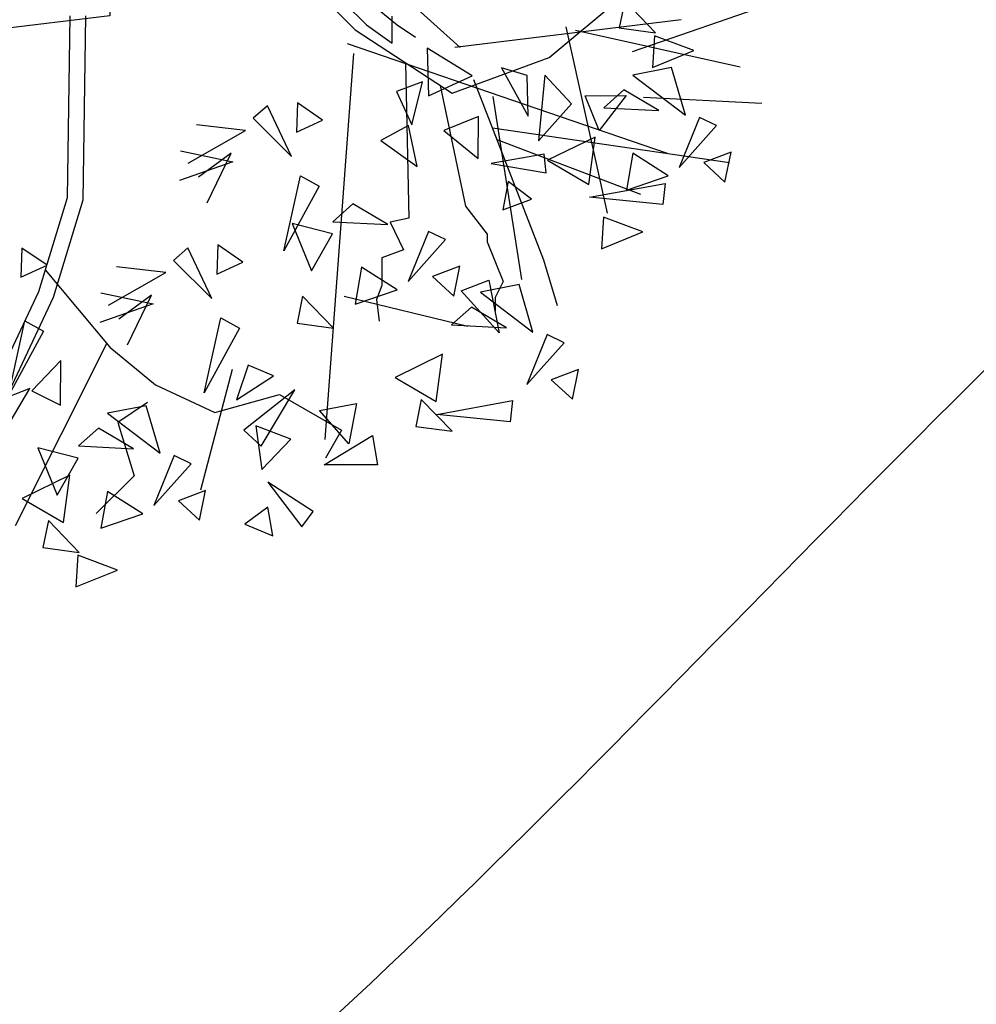
# Model space of a CAD drawing. Units: metres. Extents: x 283052 to 571967, y 1667051 to 3334017.
# Drawn here: x 283611 to 283614, y 1667281 to 1667284 of the extents above; entities that cross this region are included whole.
import ezdxf

# ---------------------------------------------------------------- set-up
doc = ezdxf.new("R2010")
doc.units = ezdxf.units.M
doc.header["$MEASUREMENT"] = 0
for name, color, linetype in [('01', 7, 'Continuous'), ('04', 6, 'Continuous'), ('CURVAS', 30, 'Continuous'), ('Tronco', 15, 'Continuous'), ('ÁRVORES', 90, 'Continuous')]:
    doc.layers.add(name, color=color, linetype=linetype)

# ---------------------------------------------------------------- blocks, each defined once
blk = doc.blocks.new('ARV')
at = {"layer": 'Tronco'}
for p, q in [((2.0732, -1.5399), (2.0931, -2.491)), ((2.2853, -1.6785), (2.44, -2.4181)), ((3.53, -1.75), (4.2567, -1.7864)), ((2.6046, -1.937), (4.0585, -2.1509)), ((2.44, -2.4181), (2.5721, -2.5882)), ((2.0931, -2.491), (1.9775, -2.5153)), ((1.9775, -2.5153), (2.0601, -2.6854)), ((2.5721, -2.5882), (2.5721, -2.6368)), ((2.5721, -2.6368), (2.6712, -2.8798)), ((2.0601, -2.6854), (1.928, -2.734)), ((1.928, -2.734), (1.928, -2.9041)), ((2.6712, -2.8798), (2.6216, -2.977)), ((1.928, -2.9041), (1.8949, -2.9891)), ((1.8949, -2.9891), (1.9114, -3.1228)), ((2.6216, -2.977), (2.6216, -3.062)), ((-0.3182, -4.3741), (0.2427, -3.2601))]:
    blk.add_line(p, q, dxfattribs=at)
blk.add_lwpolyline([(0.9014, -0.3768, -0.140348), (0.6893, -0.5472, 0.323401), (0.2598, -1.2519), (-0.4503, -1.3369), (-0.8137, -0.5958, -0.28078), (-0.7311, 0.3032, 0.610406), (-1.0119, 0.8742), (-1.6065, 0.8985), (-2.168, 1.0685), (-2.8287, 0.8499), (-4.1499, 0.4247)], format="xyb", dxfattribs=at)
for points in [[(2.4069, -1.4462), (1.6802, -0.7902), (1.2838, -0.122), (0.8049, 0.1695)], [(1.6969, -1.1713), (1.833, -1.3071), (1.9912, -1.4195), (1.9912, -1.254)], [(1.8552, -1.1713), (2.0218, -1.3071), (2.1342, -1.3817)], [(0.9014, -0.3768), (1.2508, -0.8267), (1.7628, -1.3369), (2.3574, -1.7257), (2.9519, -1.507), (4.3063, -0.3771)], [(3.4639, -1.4705), (4.3393, -1.1668)], [(0.0147, -1.2504), (-0.0016, -2.3666), (-0.1772, -2.9421), (-0.5733, -3.7812), (-1.2878, -4.155)], [(0.1112, -1.2519), (0.0947, -2.3817), (-0.087, -2.977), (-0.4999, -3.8517), (-1.2431, -4.2404)], [(3.7612, -1.2762), (2.3739, -1.4462)], [(2.4895, -1.6406), (2.9189, -2.7461), (3.0015, -3.0256)], [(3.5135, -2.3452), (2.6334, -2.0111)], [(-0.1365, -2.8069), (0.2598, -3.2807), (0.5406, -3.5115), (0.904, -3.6816), (1.3003, -3.5723), (1.6802, -3.7909), (1.5811, -3.961)], [(0.4911, -3.6209), (0.3094, -3.7423), (0.4085, -4.0704), (0.1773, -4.3012)]]:
    blk.add_lwpolyline(points, dxfattribs=at)
at = {"layer": 'ÁRVORES'}
for p, q in [((3.4161, -1.1594), (3.382, -1.3251)), ((3.6051, -1.3552), (3.4161, -1.1594)), ((3.0552, -1.3189), (3.3078, -2.4598)), ((3.382, -1.3251), (3.6051, -1.3552)), ((3.1131, -1.3386), (4.1237, -1.5628)), ((3.5973, -1.3731), (3.5851, -1.5674)), ((3.8385, -1.4636), (3.5973, -1.3731)), ((1.7146, -1.4199), (3.6764, -2.0926)), ((1.7533, -1.4815), (1.5778, -3.8471)), ((2.4799, -1.6196), (2.2049, -1.4484)), ((2.2049, -1.4484), (2.2139, -1.7405)), ((3.5851, -1.5674), (3.8385, -1.4636)), ((3.7032, -1.5679), (3.4662, -1.6143)), ((3.788, -1.8596), (3.7032, -1.5679)), ((2.2139, -1.7405), (2.4799, -1.6196)), ((2.8187, -1.6162), (2.6607, -1.5701)), ((2.6607, -1.5701), (2.8249, -1.8653)), ((2.8249, -1.8653), (2.8187, -1.6162)), ((2.9251, -1.6144), (2.888, -2.0173)), ((3.0902, -1.7906), (2.9251, -1.6144)), ((3.4662, -1.6143), (3.788, -1.8596)), ((2.1764, -1.6558), (2.0179, -1.7149)), ((2.1108, -1.9199), (2.1764, -1.6558)), ((2.0179, -1.7149), (2.1108, -1.9199)), ((2.6078, -1.7464), (2.7832, -2.8676)), ((3.1733, -1.7405), (3.4241, -1.739)), ((3.2589, -1.9533), (3.1733, -1.7405)), ((3.4241, -1.739), (3.2589, -1.9533)), ((3.4113, -1.7054), (3.2883, -1.8148)), ((3.6257, -1.8323), (3.4113, -1.7054)), ((1.2259, -1.803), (1.1392, -1.8793)), ((1.373, -2.1133), (1.2259, -1.803)), ((1.4106, -1.7851), (1.4043, -1.9638)), ((1.5644, -1.8904), (1.4106, -1.7851)), ((2.888, -2.0173), (3.0902, -1.7906)), ((2.519, -1.8683), (2.3064, -1.9545)), ((2.517, -2.1251), (2.519, -1.8683)), ((3.2883, -1.8148), (3.6257, -1.8323)), ((1.0924, -1.9538), (0.7907, -1.9182)), ((1.1392, -1.8793), (1.373, -2.1133)), ((1.4043, -1.9638), (1.5644, -1.8904)), ((2.0915, -1.9228), (1.9204, -2.0156)), ((2.1428, -2.1753), (2.0915, -1.9228)), ((3.8749, -1.8737), (3.7503, -2.1802)), ((3.7503, -2.1802), (3.9788, -1.9239)), ((3.9788, -1.9239), (3.8749, -1.8737)), ((0.7412, -2.1545), (1.0924, -1.9538)), ((2.3064, -1.9545), (2.517, -2.1251)), ((1.9204, -2.0156), (2.1428, -2.1753)), ((3.2343, -1.9942), (2.9433, -2.1365)), ((3.1956, -2.2839), (3.2343, -1.9942)), ((0.6931, -2.0778), (1.0144, -2.1451)), ((1.0041, -2.0926), (0.8037, -2.2407)), ((0.8565, -2.3965), (1.0041, -2.0926)), ((2.9221, -2.0984), (2.5963, -2.1556)), ((2.9348, -2.2132), (2.9221, -2.0984)), ((3.4659, -2.0932), (3.426, -2.3191)), ((3.6825, -2.2312), (3.4659, -2.0932)), ((4.0673, -2.0869), (3.9002, -2.1508)), ((4.0302, -2.2697), (4.0673, -2.0869)), ((1.0144, -2.1451), (0.6877, -2.2604)), ((2.5963, -2.1556), (2.9348, -2.2132)), ((2.9433, -2.1365), (3.1956, -2.2839)), ((3.9002, -2.1508), (4.0302, -2.2697)), ((1.3273, -2.6916), (1.4287, -2.232)), ((1.4287, -2.232), (1.5437, -2.2951)), ((3.426, -2.3191), (3.6825, -2.2312)), ((2.7007, -2.267), (2.669, -2.4403)), ((2.8435, -2.3747), (2.7007, -2.267)), ((3.1999, -2.3634), (3.6627, -2.2777)), ((3.6627, -2.2777), (3.6493, -2.4082)), ((1.5437, -2.2951), (1.3273, -2.6916)), ((1.7489, -2.404), (1.6259, -2.5133)), ((1.9633, -2.5309), (1.7489, -2.404)), ((2.669, -2.4403), (2.8435, -2.3747)), ((3.6493, -2.4082), (3.1999, -2.3634)), ((1.6241, -2.5875), (1.377, -2.5244)), ((1.377, -2.5244), (1.4953, -2.8144)), ((1.6259, -2.5133), (1.9633, -2.5309)), ((3.2851, -2.4844), (3.2729, -2.6787)), ((3.5263, -2.575), (3.2851, -2.4844)), ((1.4953, -2.8144), (1.6241, -2.5875)), ((2.2125, -2.5723), (2.0879, -2.8787)), ((2.3164, -2.6225), (2.2125, -2.5723)), ((3.2729, -2.6787), (3.5263, -2.575)), ((2.0879, -2.8787), (2.3164, -2.6225)), ((-0.2785, -2.674), (-0.2848, -2.8528)), ((-0.1247, -2.7793), (-0.2785, -2.674)), ((0.7373, -2.6734), (0.6506, -2.7496)), ((0.8843, -2.9837), (0.7373, -2.6734)), ((0.9219, -2.6555), (0.9157, -2.8342)), ((1.0758, -2.7607), (0.9219, -2.6555)), ((0.6506, -2.7496), (0.8843, -2.9837)), ((0.9157, -2.8342), (1.0758, -2.7607)), ((-0.2848, -2.8528), (-0.1247, -2.7793)), ((0.2525, -3.0249), (0.6037, -2.8241)), ((0.6037, -2.8241), (0.302, -2.7886)), ((1.8035, -2.7918), (1.7636, -3.0177)), ((2.0201, -2.9298), (1.8035, -2.7918)), ((2.4049, -2.7855), (2.2378, -2.8494)), ((2.3678, -2.9682), (2.4049, -2.7855)), ((2.2378, -2.8494), (2.3678, -2.9682)), ((2.4129, -2.9369), (2.5833, -2.8708)), ((2.5833, -2.8708), (2.6464, -3.193)), ((0.2044, -2.9481), (0.5257, -3.0155)), ((1.7636, -3.0177), (2.0201, -2.9298)), ((2.6464, -3.193), (2.4129, -2.9369)), ((2.7682, -2.8985), (2.5312, -2.9449)), ((2.5312, -2.9449), (2.853, -3.1902)), ((2.853, -3.1902), (2.7682, -2.8985)), ((0.5257, -3.0155), (0.199, -3.1308)), ((0.5154, -2.963), (0.315, -3.111)), ((0.3678, -3.2669), (0.5154, -2.963)), ((1.4415, -2.9693), (1.4074, -3.135)), ((1.6305, -3.1651), (1.4415, -2.9693)), ((1.6953, -2.9699), (2.4533, -3.1534)), ((2.4763, -3.036), (2.3533, -3.1454)), ((2.6907, -3.163), (2.4763, -3.036)), ((-0.3617, -3.5806), (-0.2604, -3.121)), ((-0.2604, -3.121), (-0.1454, -3.1841)), ((0.8387, -3.562), (0.94, -3.1024)), ((0.94, -3.1024), (1.055, -3.1655)), ((1.4074, -3.135), (1.6305, -3.1651)), ((-0.1454, -3.1841), (-0.3617, -3.5806)), ((1.055, -3.1655), (0.8387, -3.562)), ((2.3533, -3.1454), (2.6907, -3.163)), ((2.9399, -3.2044), (2.8153, -3.5108)), ((2.8153, -3.5108), (3.0438, -3.2545)), ((3.0438, -3.2545), (2.9399, -3.2044)), ((-0.0397, -3.3624), (-0.2171, -3.5493)), ((-0.0429, -3.6361), (-0.0397, -3.3624)), ((2.2993, -3.3249), (2.0083, -3.4671)), ((2.2606, -3.6145), (2.2993, -3.3249)), ((1.0091, -3.4182), (0.8166, -4.1581)), ((1.1079, -3.3912), (1.0355, -3.6044)), ((1.264, -3.4565), (1.1079, -3.3912)), ((3.1323, -3.4176), (2.9652, -3.4814)), ((3.0952, -3.6003), (3.1323, -3.4176)), ((1.0355, -3.6044), (1.264, -3.4565)), ((2.0083, -3.4671), (2.2606, -3.6145)), ((2.9652, -3.4814), (3.0952, -3.6003)), ((-0.2305, -3.5351), (-0.4845, -3.6329)), ((-0.3451, -3.7288), (-0.2305, -3.5351)), ((-0.2171, -3.5493), (-0.0429, -3.6361)), ((1.3944, -3.544), (1.0822, -3.7904)), ((1.1868, -3.889), (1.3944, -3.544)), ((2.1689, -3.6013), (2.1348, -3.7671)), ((2.3579, -3.7972), (2.1689, -3.6013)), ((2.2649, -3.694), (2.7277, -3.6083)), ((2.7277, -3.6083), (2.7143, -3.7388)), ((0.483, -3.6402), (0.246, -3.6866)), ((0.5678, -3.9319), (0.483, -3.6402)), ((1.5457, -3.6697), (1.771, -3.6266)), ((1.7243, -3.873), (1.5457, -3.6697)), ((1.771, -3.6266), (1.7243, -3.873)), ((0.246, -3.6866), (0.5678, -3.9319)), ((2.7143, -3.7388), (2.2649, -3.694)), ((0.1911, -3.7777), (0.0681, -3.8871)), ((0.4055, -3.9047), (0.1911, -3.7777)), ((1.0822, -3.7904), (1.1868, -3.889)), ((1.3686, -3.8459), (1.1546, -3.7633)), ((1.1546, -3.7633), (1.1916, -4.0319)), ((2.1348, -3.7671), (2.3579, -3.7972)), ((1.1916, -4.0319), (1.3686, -3.8459)), ((1.573, -4.0036), (1.8691, -3.8237)), ((1.8691, -3.8237), (1.9013, -4.0036)), ((0.0663, -3.9612), (-0.1808, -3.8981)), ((-0.1808, -3.8981), (-0.0625, -4.1882)), ((0.0681, -3.8871), (0.4055, -3.9047)), ((-0.0625, -4.1882), (0.0663, -3.9612)), ((0.6547, -3.9461), (0.5301, -4.2525)), ((0.7586, -3.9962), (0.6547, -3.9461)), ((0.5301, -4.2525), (0.7586, -3.9962)), ((1.9013, -4.0036), (1.573, -4.0036)), ((0.0141, -4.0666), (-0.2769, -4.2088)), ((-0.0246, -4.3562), (0.0141, -4.0666)), ((0.8471, -4.1593), (0.68, -4.2231)), ((0.81, -4.342), (0.8471, -4.1593)), ((1.5054, -4.2894), (1.2286, -4.1083)), ((1.2286, -4.1083), (1.4362, -4.3818)), ((-0.2769, -4.2088), (-0.0246, -4.3562)), ((0.2457, -4.1655), (0.2058, -4.3915)), ((0.4623, -4.3035), (0.2457, -4.1655)), ((0.68, -4.2231), (0.81, -4.342)), ((1.2286, -4.2611), (1.087, -4.3658)), ((1.2592, -4.4373), (1.2286, -4.2611)), ((-0.1163, -4.343), (-0.1504, -4.5088)), ((0.0727, -4.5389), (-0.1163, -4.343)), ((0.2058, -4.3915), (0.4623, -4.3035)), ((1.4362, -4.3818), (1.5054, -4.2894)), ((1.087, -4.3658), (1.2592, -4.4373)), ((-0.1504, -4.5088), (0.0727, -4.5389)), ((0.0649, -4.5568), (0.0527, -4.751)), ((0.3061, -4.6473), (0.0649, -4.5568)), ((0.0527, -4.751), (0.3061, -4.6473))]:
    blk.add_line(p, q, dxfattribs=at)

msp = doc.modelspace()

# ---------------------------------------------------------------- linework, layer by layer
at = {"layer": '04', "color": 6, "lineweight": 30}
msp.add_rational_spline([(283474.337, 1667210.506, 17.768), (283490.18329, 1667214.06586, 17.768), (283506.02958, 1667217.62572, 17.768), (283522.71253, 1667222.03307, 17.768), (283539.39547, 1667226.44042, 17.768), (283552.04429, 1667226.53421, 17.768), (283564.6931, 1667226.628, 17.768), (283589.56844, 1667225.5921, 17.768), (283614.44379, 1667224.55621, 17.768), (283621.9434, 1667223.83042, 17.768), (283629.44301, 1667223.10463, 17.768), (283654.34915, 1667221.18246, 17.768), (283679.25529, 1667219.26029, 17.768), (283684.14554, 1667218.25925, 17.768), (283689.03579, 1667217.25821, 17.768), (283706.81641, 1667216.3526, 17.768), (283724.59703, 1667215.44699, 17.768), (283723.82983, 1667247.11704, 17.768), (283723.06263, 1667278.78709, 17.768), (283724.87404, 1667284.14596, 28.4755), (283726.68544, 1667289.50483, 39.183), (283728.86191, 1667312.03395, 19.2265), (283731.03838, 1667334.56308, -0.73), (283730.28426, 1667350.52471, 19.2265), (283729.53014, 1667366.48633, 39.183), (283698.79555, 1667367.95958, 28.4755), (283668.06095, 1667369.43282, 17.768), (283663.03767, 1667369.61076, 17.768), (283658.01438, 1667369.7887, 17.768), (283648.23781, 1667370.09603, 17.768), (283638.46125, 1667370.40335, 17.768), (283633.46372, 1667370.56044, 17.768), (283628.46618, 1667370.71754, 17.768), (283626.03796, 1667370.79387, 17.768), (283623.60973, 1667370.8702, 17.768), (283614.73126, 1667371.66844, 17.768), (283605.8528, 1667372.46668, 17.768), (283600.86361, 1667372.79166, 17.768), (283595.87443, 1667373.11664, 17.768), (283574.94263, 1667374.59797, 17.768), (283554.01083, 1667376.0793, 17.768), (283546.51373, 1667376.60987, 17.768), (283539.01663, 1667377.14043, 17.768), (283534.00747, 1667377.40925, 17.768), (283528.9983, 1667377.67806, 17.768), (283524.09516, 1667378.18492, 17.768), (283519.19201, 1667378.69178, 17.768), (283514.15646, 1667378.87528, 17.768), (283509.12091, 1667379.05878, 17.768), (283504.62311, 1667385.69058, 17.768), (283496.88101, 1667383.62396, 17.768), (283489.13892, 1667381.55733, 17.768), (283488.54445, 1667373.56624, 17.768), (283487.94998, 1667365.57514, 17.768), (283495.30108, 1667362.38572, 17.768), (283502.65217, 1667359.1963, 17.768), (283508.08173, 1667365.08959, 17.768), (283505.20318, 1667350.26117, 17.768), (283502.32464, 1667335.43275, 17.768), (283501.70818, 1667318.26878, 17.768), (283501.09172, 1667301.10481, 17.768), (283470.52217, 1667292.63243, 17.768), (283439.95261, 1667284.16005, 17.768), (283457.14481, 1667247.33303, 17.768), (283474.337, 1667210.506, 17.768)], [1, 1, 1, 1, 1, 1, 1, 1, 1, 1, 1, 1, 1, 1, 1, 1, 1, 1, 1, 1, 1, 1, 1, 1, 1, 1, 1, 1, 1, 1, 1, 1, 1, 1, 1, 1, 1, 1, 1, 1, 1, 1, 1, 1, 1, 1, 1, 1, 1, 0.815128511306, 1, 0.815128511306, 1, 0.815128511306, 1, 0.815128511306, 1, 1, 1, 1, 1, 1, 1, 1, 1], degree=2, knots=[0, 0, 0, 1, 1, 2, 2, 3, 3, 4, 4, 5, 5, 6, 6, 7, 7, 8, 8, 9, 9, 10, 10, 11, 11, 12, 12, 13, 13, 14, 14, 15, 15, 16, 16, 17, 17, 18, 18, 19, 19, 20, 20, 21, 21, 22, 22, 23, 23, 24, 24, 25.2356906, 25.2356906, 26.4713813, 26.4713813, 27.7070719, 27.7070719, 28.9427626, 28.9427626, 29.9427626, 29.9427626, 30.9427626, 30.9427626, 31.9427626, 31.9427626, 32.9427626, 32.9427626, 32.9427626], dxfattribs=at)
at = {"layer": 'CURVAS'}
for points, knots in [([(283442.43918, 1667278.83363, -0.73), (283443.3014, 1667278.98423, -0.73), (283447.45764, 1667279.53279, -0.73), (283454.55025, 1667278.41046, -0.73), (283467.9948, 1667275.64702, -0.73), (283483.89808, 1667271.52107, -0.73), (283502.25781, 1667268.672, -0.73), (283517.01705, 1667267.66127, -0.73), (283527.60702, 1667265.65006, -0.73), (283535.13475, 1667265.79766, -0.73), (283539.23988, 1667264.90093, -0.73), (283543.27779, 1667266.03291, -0.73), (283543.95132, 1667262.93341, -0.73), (283545.82132, 1667260.25362, -0.73), (283550.47449, 1667261.0106, -0.73), (283554.50933, 1667261.58877, -0.73), (283559.60975, 1667262.44605, -0.73), (283566.44553, 1667260.82391, -0.73), (283572.8838, 1667264.57154, -0.73), (283580.9707, 1667263.27657, -0.73), (283583.33533, 1667273.63176, -0.73), (283590.35647, 1667279.00215, -0.73), (283593.36647, 1667289.68851, -0.73), (283601.6005, 1667291.79614, -0.73), (283604.24116, 1667299.54166, -0.73), (283608.41367, 1667298.84508, -0.73), (283612.44736, 1667298.24381, -0.73), (283612.19295, 1667304.19769, -0.73), (283613.26299, 1667309.48351, -0.73), (283613.47268, 1667314.87878, -0.73), (283613.48262, 1667318.87283, -0.73), (283613.41096, 1667321.06889, -0.73), (283615.24549, 1667323.43798, -0.73), (283618.92082, 1667322.78126, -0.73), (283621.98561, 1667323.57442, -0.73), (283626.79686, 1667322.85986, -0.73), (283626.51778, 1667327.56566, -0.73), (283627.21113, 1667331.56146, -0.73), (283632.43232, 1667331.09742, -0.73), (283636.46216, 1667331.83633, -0.73), (283641.96851, 1667331.20174, -0.73), (283644.07832, 1667336.30907, -0.73), (283646.47249, 1667341.40334, -0.73), (283645.85825, 1667347.17831, -0.73), (283647.8824, 1667352.36359, -0.73), (283648.25072, 1667356.8151, -0.73), (283649.0123, 1667360.42695, -0.73), (283648.47004, 1667363.9561, -0.73), (283653.38525, 1667363.1647, -0.73), (283657.61384, 1667364.98305, -0.73), (283658.60877, 1667374.73129, -0.73), (283658.69672, 1667385.52351, -0.73), (283660.95928, 1667395.59543, -0.73), (283660.53699, 1667399.65965, -0.73), (283660.52688, 1667399.75249, -0.73)], [5.8302448, 5.8302448, 5.8302448, 5.8302448, 8.4639781, 18.484868, 26.9488461, 49.8062148, 67.6413952, 82.6270771, 94.1211668, 99.9592716, 104.8911765, 107.098312, 110.7639188, 112.0591961, 116.7412228, 122.3913069, 125.2229088, 132.0532728, 142.5269082, 146.5627395, 153.7371453, 167.7812041, 173.8920337, 184.7177087, 190.1982142, 194.0468809, 196.2679698, 200.8426988, 206.8156535, 214.5525088, 216.29669, 218.8931491, 220.9753242, 224.2694067, 228.8172405, 231.1228467, 236.8966091, 238.5099873, 242.6263921, 248.8016351, 252.9088307, 256.8588188, 263.3942331, 270.27944, 273.3255325, 279.9927476, 283.3522237, 284.8230437, 289.3521955, 293.2450245, 298.151358, 315.7639596, 327.7469622, 328.0271729, 328.0271729, 328.0271729, 328.0271729]), ([(283553.33411, 1667281.48896, -0.73), (283554.4773, 1667281.21029, -0.73), (283557.52953, 1667280.45267, -0.73), (283564.76318, 1667280.1224, -0.73), (283575.31162, 1667279.41481, -0.73), (283581.87909, 1667288.63202, -0.73), (283582.82524, 1667296.21229, -0.73), (283588.12275, 1667304.89194, -0.73), (283586.83028, 1667315.46535, -0.73), (283588.74405, 1667327.23123, -0.73), (283597.34303, 1667331.52643, -0.73), (283603.94952, 1667329.82212, -0.73), (283611.14469, 1667331.47371, -0.73), (283614.53896, 1667338.73018, -0.73), (283621.89842, 1667339.65355, -0.73), (283627.97481, 1667339.16686, -0.73), (283629.44318, 1667344.2695, -0.73), (283628.10354, 1667349.01042, -0.73), (283632.65996, 1667352.6954, -0.73), (283637.6891, 1667352.11887, -0.73), (283642.21446, 1667358.90908, -0.73), (283642.28736, 1667364.87349, -0.73), (283643.219, 1667369.72707, -0.73), (283643.5967, 1667370.19969, -0.73), (283643.63206, 1667370.24081, -0.73)], [66.2277543, 66.2277543, 66.2277543, 66.2277543, 69.7467331, 75.6416487, 88.2174857, 98.4953071, 105.6715187, 111.110968, 128.1648573, 136.6606918, 144.5026027, 153.4964271, 156.6901448, 165.8480041, 173.9011809, 178.1347213, 181.6513961, 187.540955, 191.8070544, 196.755057, 201.3563861, 213.6222513, 215.3058346, 215.4707854, 215.4707854, 215.4707854, 215.4707854]), ([(283545.74689, 1667272.6792, -0.73), (283547.75463, 1667272.88325, -0.73), (283550.88466, 1667273.5355, -0.73), (283557.30631, 1667276.61343, -0.73), (283565.5275, 1667274.74286, -0.73), (283579.13321, 1667274.57825, -0.73), (283588.42818, 1667286.04496, -0.73), (283595.36338, 1667298.14538, -0.73), (283589.80201, 1667314.02114, -0.73), (283599.00965, 1667312.97739, -0.73), (283600.03593, 1667317.19682, -0.73), (283598.39895, 1667320.69429, -0.73), (283601.64725, 1667324.0129, -0.73), (283605.35407, 1667323.06402, -0.73), (283609.90791, 1667324.44751, -0.73), (283615.22749, 1667321.6912, -0.73), (283617.08521, 1667325.7535, -0.73), (283617.09818, 1667329.55978, -0.73), (283616.48861, 1667337.4317, -0.73), (283626.48706, 1667337.2872, -0.73), (283632.16883, 1667337.70494, -0.73), (283639.13744, 1667336.71984, -0.73), (283639.2217, 1667346.86728, -0.73), (283641.86028, 1667354.23849, -0.73), (283643.59832, 1667362.2052, -0.73), (283644.28107, 1667369.76529, -0.73), (283649.21943, 1667369.22543, -0.73), (283653.15456, 1667369.05736, -0.73), (283653.20421, 1667369.88861, -0.73), (283653.20403, 1667369.93991, -0.73)], [99.1689782, 99.1689782, 99.1689782, 99.1689782, 105.2562567, 108.8513152, 120.122061, 129.3215448, 148.356393, 158.5332103, 173.8727684, 177.4615449, 179.6381658, 185.2872348, 187.6124302, 191.8627309, 195.4675335, 202.3993522, 203.8238451, 207.8371964, 214.3973425, 223.0577398, 230.4370599, 234.3064033, 240.720902, 253.5356943, 260.1429045, 266.2870598, 271.7204547, 274.2636277, 274.423299, 274.423299, 274.423299, 274.423299]), ([(283533.90191, 1667213.3971, -0.73), (283533.89267, 1667213.89669, -0.73), (283533.88809, 1667215.30187, -0.73), (283534.06638, 1667217.40797, -0.73), (283534.5131, 1667219.71398, -0.73), (283535.83129, 1667223.14651, -0.73), (283543.29724, 1667223.27449, -0.73), (283550.92158, 1667224.60745, -0.73), (283556.87809, 1667225.70239, -0.73), (283559.93166, 1667227.89843, -0.73), (283560.88194, 1667231.36406, -0.73), (283568.38752, 1667232.34999, -0.73), (283579.01808, 1667233.37143, -0.73), (283584.86758, 1667244.71836, -0.73), (283592.55617, 1667245.95179, -0.73), (283597.41705, 1667249.13795, -0.73), (283598.1796, 1667254.68396, -0.73), (283598.25894, 1667259.77741, -0.73), (283599.084, 1667264.62436, -0.73), (283604.51823, 1667267.84006, -0.73), (283611.28958, 1667272.06312, -0.73), (283618.14265, 1667273.57315, -0.73), (283625.17222, 1667275.59792, -0.73), (283625.93302, 1667284.2687, -0.73), (283627.71119, 1667292.26685, -0.73), (283633.40997, 1667295.13499, -0.73), (283636.95365, 1667300.39217, -0.73), (283642.1347, 1667305.9751, -0.73), (283649.76843, 1667309.64035, -0.73), (283651.91861, 1667313.99804, -0.73), (283653.89555, 1667318.43269, -0.73), (283654.62536, 1667327.62702, -0.73), (283655.77209, 1667338.11553, -0.73), (283656.88771, 1667349.21579, -0.73), (283657.37603, 1667357.75005, -0.73), (283662.99703, 1667360.96746, -0.73), (283667.59942, 1667361.58255, -0.73), (283673.03345, 1667361.40142, -0.73), (283675.89471, 1667365.92219, -0.73), (283676.23517, 1667368.40569, -0.73), (283676.29127, 1667369.03831, -0.73)], [1.4204128, 1.4204128, 1.4204128, 1.4204128, 2.9194635, 5.6355951, 7.7283166, 10.0132166, 16.1924039, 28.2850466, 33.2653814, 35.029076, 37.4066364, 42.3535253, 55.0971745, 68.7899388, 74.8706173, 77.6085312, 85.6826295, 89.573047, 93.4011133, 99.5991398, 107.1109718, 117.5347612, 121.0447436, 127.424652, 140.4077113, 143.6677432, 145.7447233, 159.2235142, 166.3003289, 169.9499072, 173.4532983, 180.8579474, 197.2400847, 204.9629364, 215.1741865, 220.0035322, 222.8510898, 229.2783451, 234.8805288, 236.7904486, 236.7904486, 236.7904486, 236.7904486]), ([(283562.8094, 1667214.85138, -0.73), (283562.74998, 1667215.55266, -0.73), (283562.64989, 1667217.22537, -0.73), (283563.09028, 1667221.53459, -0.73), (283567.58546, 1667223.3673, -0.73), (283570.41484, 1667226.52231, -0.73), (283575.97004, 1667227.54443, -0.73), (283580.17758, 1667232.69245, -0.73), (283587.05254, 1667233.46245, -0.73), (283590.14101, 1667235.40483, -0.73), (283592.40512, 1667236.2432, -0.73), (283593.29166, 1667237.04566, -0.73), (283595.3107, 1667236.64334, -0.73), (283600.6997, 1667238.55019, -0.73), (283600.89089, 1667247.5123, -0.73), (283602.77969, 1667256.12127, -0.73), (283604.65089, 1667263.02131, -0.73), (283609.04191, 1667266.75297, -0.73), (283613.43288, 1667269.93604, -0.73), (283619.44707, 1667269.61609, -0.73), (283624.02246, 1667271.15685, -0.73), (283628.85831, 1667271.37625, -0.73), (283628.33857, 1667279.10343, -0.73), (283630.06829, 1667284.52423, -0.73), (283631.70761, 1667289.51806, -0.73), (283633.92706, 1667292.54181, -0.73), (283637.82155, 1667293.17152, -0.73), (283638.64721, 1667297.70708, -0.73), (283643.06844, 1667300.80393, -0.73), (283648.06893, 1667304.41738, -0.73), (283652.87768, 1667308.09465, -0.73), (283656.90726, 1667312.30943, -0.73), (283655.9258, 1667317.23535, -0.73), (283656.19602, 1667321.10776, -0.73), (283657.06797, 1667329.58637, -0.73), (283657.93982, 1667340.56441, -0.73), (283657.91333, 1667353.83926, -0.73), (283664.0358, 1667359.02368, -0.73), (283668.47416, 1667361.08512, -0.73), (283673.77844, 1667360.6222, -0.73), (283677.58791, 1667361.33314, -0.73), (283680.87486, 1667360.19781, -0.73), (283683.45913, 1667362.52241, -0.73), (283683.89115, 1667365.60621, -0.73), (283684.33535, 1667368.07359, -0.73), (283684.43963, 1667368.64772, -0.73)], [1.0986722, 1.0986722, 1.0986722, 1.0986722, 3.2233633, 6.1246461, 13.3440201, 15.7509064, 18.6278154, 29.5765158, 33.7484855, 38.7886819, 40.3422873, 40.9820211, 42.2115894, 46.0321964, 56.552501, 64.3367545, 74.0573744, 76.306751, 81.5528916, 89.8630238, 93.143472, 96.5078791, 102.3409093, 111.0809286, 115.169405, 117.8641884, 121.9874576, 125.2082345, 130.1869514, 137.5068257, 143.8659862, 148.7160766, 153.6027108, 157.8217779, 160.5069949, 179.0596652, 192.5157307, 195.9219396, 202.6386494, 206.5304826, 211.6014209, 214.4690317, 215.6440016, 221.4303323, 223.1920213, 223.1920213, 223.1920213, 223.1920213]), ([(283448.36193, 1667266.14664, -0.73), (283449.61474, 1667266.36997, -0.73), (283455.03988, 1667267.10191, -0.73), (283467.47747, 1667265.69936, -0.73), (283483.24862, 1667262.17339, -0.73), (283498.40009, 1667261.93629, -0.73), (283511.47512, 1667261.92306, -0.73), (283521.2191, 1667261.66396, -0.73), (283531.69616, 1667259.99702, -0.73), (283541.68468, 1667259.65513, -0.73), (283554.39901, 1667257.43926, -0.73), (283566.13437, 1667260.01439, -0.73), (283574.93739, 1667256.57006, -0.73), (283579.98616, 1667258.4974, -0.73), (283584.74385, 1667258.23951, -0.73), (283585.52663, 1667264.58156, -0.73), (283585.29109, 1667271.33039, -0.73), (283592.2659, 1667275.14582, -0.73), (283597.97447, 1667278.75849, -0.73), (283599.85814, 1667284.14564, -0.73), (283602.88624, 1667287.42383, -0.73), (283607.71403, 1667287.99466, -0.73), (283608.25702, 1667294.32025, -0.73), (283613.0848, 1667295.93027, -0.73), (283616.53807, 1667300.77923, -0.73), (283615.73672, 1667306.58087, -0.73), (283616.68364, 1667312.12731, -0.73), (283615.99399, 1667316.1359, -0.73), (283620.68386, 1667318.74586, -0.73), (283626.30455, 1667318.64608, -0.73), (283633.33492, 1667317.61387, -0.73), (283638.54776, 1667319.73464, -0.73), (283644.70675, 1667323.72429, -0.73), (283645.39767, 1667330.69991, -0.73), (283645.53394, 1667336.69729, -0.73), (283647.52615, 1667339.62553, -0.73), (283651.31671, 1667339.12025, -0.73), (283651.36598, 1667341.32323, -0.73), (283651.29135, 1667342.69747, -0.73)], [10.5500278, 10.5500278, 10.5500278, 10.5500278, 14.3846976, 27.0860496, 47.5506949, 62.9177228, 72.3316986, 86.8277896, 92.0655368, 104.1210703, 116.8081324, 130.3830822, 139.4642404, 142.8488536, 146.6736763, 151.6508391, 158.4867228, 166.4084287, 172.8984262, 178.4183066, 183.0381311, 185.4405704, 191.8473483, 197.3854023, 199.3787531, 209.2836399, 213.1990547, 216.8362752, 219.9352095, 227.3660328, 233.8320927, 240.8066396, 243.7034952, 255.4593835, 258.6090239, 262.0924604, 264.4849935, 267.8689294, 267.8689294, 267.8689294, 267.8689294]), ([(283465.20501, 1667230.06744, -0.73), (283466.62604, 1667230.50777, -0.73), (283473.29366, 1667232.55886, -0.73), (283483.67333, 1667235.60722, -0.73), (283496.14919, 1667233.12606, -0.73), (283505.92371, 1667231.44031, -0.73), (283513.18104, 1667226.13215, -0.73), (283520.89974, 1667225.92937, -0.73), (283527.25919, 1667228.70451, -0.73), (283533.84391, 1667229.25819, -0.73), (283541.35469, 1667232.96101, -0.73), (283550.14475, 1667233.58548, -0.73), (283562.90081, 1667234.31055, -0.73), (283575.28042, 1667237.8823, -0.73), (283581.21732, 1667248.33124, -0.73), (283588.6376, 1667249.53389, -0.73), (283592.56759, 1667255.38208, -0.73), (283594.49905, 1667267.35434, -0.73), (283601.02269, 1667278.92854, -0.73), (283609.76779, 1667286.03403, -0.73), (283611.20141, 1667289.56258, -0.73), (283612.13116, 1667292.30927, -0.73), (283616.53337, 1667293.40702, -0.73), (283618.36678, 1667296.80929, -0.73), (283620.00217, 1667299.48758, -0.73), (283619.83986, 1667301.71797, -0.73), (283620.32792, 1667303.46367, -0.73), (283619.94712, 1667305.27968, -0.73), (283623.34677, 1667306.15214, -0.73), (283626.58224, 1667305.89846, -0.73), (283630.49386, 1667305.92961, -0.73), (283633.41525, 1667305.51053, -0.73), (283637.95779, 1667307.60285, -0.73), (283641.81174, 1667313.94431, -0.73), (283646.06598, 1667320.32776, -0.73), (283651.17377, 1667326.26473, -0.73), (283651.29633, 1667334.0595, -0.73), (283653.05111, 1667339.63737, -0.73), (283653.56119, 1667342.45573, -0.73), (283653.56733, 1667342.48995, -0.73)], [12.1378825, 12.1378825, 12.1378825, 12.1378825, 16.5856368, 32.924717, 43.700574, 54.3571388, 62.2710587, 69.8980942, 76.1490569, 82.9552189, 89.4017633, 100.9444708, 108.8181268, 128.3075787, 135.7077066, 142.6184964, 148.9521889, 155.2693816, 179.050769, 186.8486959, 187.8280706, 190.5051647, 195.0342616, 199.7674048, 201.6492343, 204.3043513, 206.1306066, 207.2028476, 209.1963119, 214.3312896, 218.1212668, 220.7026929, 223.0057077, 232.573857, 241.9264285, 246.4851607, 255.4841269, 264.009268, 264.1140001, 264.1140001, 264.1140001, 264.1140001]), ([(283470.88301, 1667217.90472, -0.73), (283471.67668, 1667218.26883, -0.73), (283474.99348, 1667219.88337, -0.73), (283480.99084, 1667221.778, -0.73), (283490.96685, 1667220.3401, -0.73), (283500.44435, 1667223.01022, -0.73), (283510.64931, 1667223.09639, -0.73), (283520.1062, 1667224.66189, -0.73), (283529.51993, 1667224.2922, -0.73), (283537.38941, 1667225.83445, -0.73), (283544.51377, 1667225.44224, -0.73), (283550.6388, 1667227.6604, -0.73), (283556.9508, 1667228.31447, -0.73), (283559.41992, 1667232.1512, -0.73), (283564.84182, 1667233.92581, -0.73), (283571.66351, 1667234.61263, -0.73), (283578.4916, 1667238.56191, -0.73), (283581.87304, 1667244.95155, -0.73), (283588.42255, 1667246.5546, -0.73), (283593.1024, 1667249.8814, -0.73), (283596.88352, 1667254.86021, -0.73), (283596.29866, 1667261.71811, -0.73), (283599.99137, 1667268.12886, -0.73), (283603.49406, 1667273.05645, -0.73), (283606.62055, 1667277.52032, -0.73), (283611.09465, 1667279.10547, -0.73), (283614.93271, 1667283.40284, -0.73), (283618.75005, 1667286.51746, -0.73), (283623.96506, 1667288.06973, -0.73), (283624.09203, 1667293.06966, -0.73), (283628.01965, 1667294.83542, -0.73), (283629.34003, 1667298.16396, -0.73), (283628.94472, 1667300.93701, -0.73), (283629.48272, 1667303.27034, -0.73), (283629.20315, 1667305.8518, -0.73), (283632.81977, 1667305.53408, -0.73), (283638.76207, 1667305.27159, -0.73), (283645.22229, 1667311.81439, -0.73), (283652.66328, 1667323.87326, -0.73), (283652.89151, 1667334.83679, -0.73), (283653.8253, 1667342.46643, -0.73)], [12.4771174, 12.4771174, 12.4771174, 12.4771174, 15.0880036, 23.4169956, 30.9073424, 44.7875682, 52.3760969, 61.4509545, 73.458283, 80.4294634, 85.4212367, 94.5361854, 100.2526853, 102.8313238, 107.5517126, 116.4828809, 123.6175756, 130.1762887, 136.9004739, 142.6368551, 147.3396298, 154.8631758, 161.972961, 168.8859695, 173.3113922, 177.8275694, 182.5422469, 190.3469851, 192.5763137, 197.8603286, 202.100892, 204.2897236, 208.1371703, 210.1502666, 211.770606, 214.6451875, 218.0439972, 231.0518782, 237.7186661, 261.3021456, 261.3021456, 261.3021456, 261.3021456]), ([(283569.00615, 1667214.66426, -0.73), (283569.08685, 1667215.58533, -0.73), (283569.39103, 1667218.02765, -0.73), (283570.86959, 1667222.09732, -0.73), (283575.48453, 1667225.02449, -0.73), (283581.64463, 1667227.12655, -0.73), (283589.73698, 1667226.5057, -0.73), (283596.66019, 1667228.01672, -0.73), (283604.82106, 1667229.42711, -0.73), (283603.43901, 1667238.01857, -0.73), (283604.82427, 1667243.03045, -0.73), (283603.495, 1667248.03221, -0.73), (283606.63712, 1667249.39024, -0.73), (283609.67048, 1667247.94937, -0.73), (283611.21719, 1667250.52346, -0.73), (283610.58824, 1667252.70913, -0.73), (283610.959, 1667255.47649, -0.73), (283614.16137, 1667256.67032, -0.73), (283616.8698, 1667260.08652, -0.73), (283614.77635, 1667267.46545, -0.73), (283622.55611, 1667265.81925, -0.73), (283627.87522, 1667265.62205, -0.73), (283632.50146, 1667269.86809, -0.73), (283632.17376, 1667274.42465, -0.73), (283632.99307, 1667278.72413, -0.73), (283632.01894, 1667283.84203, -0.73), (283636.92828, 1667286.57891, -0.73), (283643.67295, 1667285.12175, -0.73), (283643.62328, 1667293.32826, -0.73), (283647.77629, 1667298.27554, -0.73), (283652.62543, 1667298.10181, -0.73), (283656.45353, 1667301.7024, -0.73), (283658.38996, 1667308.31462, -0.73), (283658.79672, 1667314.20615, -0.73), (283658.95467, 1667317.94069, -0.73), (283658.96201, 1667318.11962, -0.73)], [1.9627974, 1.9627974, 1.9627974, 1.9627974, 4.7412374, 9.3385818, 14.3439744, 20.4414679, 28.759641, 37.8072318, 43.218859, 49.5641278, 58.7663386, 60.8084035, 63.0117034, 67.115656, 69.1823584, 70.1789642, 73.9714955, 75.8544495, 79.9542213, 86.2741661, 91.382719, 97.7835198, 103.1539297, 107.4937432, 110.8161207, 116.5917301, 120.8989812, 125.4055378, 134.1391302, 138.1253092, 144.0118892, 147.0339105, 153.2131597, 164.0745933, 164.6217409, 164.6217409, 164.6217409, 164.6217409])]:
    msp.add_open_spline(points, degree=3, knots=knots, dxfattribs=at)

# ---------------------------------------------------------------- block references
at = {"layer": '01', "xscale": 0.5, "yscale": 0.5, "zscale": 0.5}
msp.add_blockref('ARV', (283611.5831, 1667284.35862, 21.138), dxfattribs=at)

doc.saveas('drawing.dxf')
